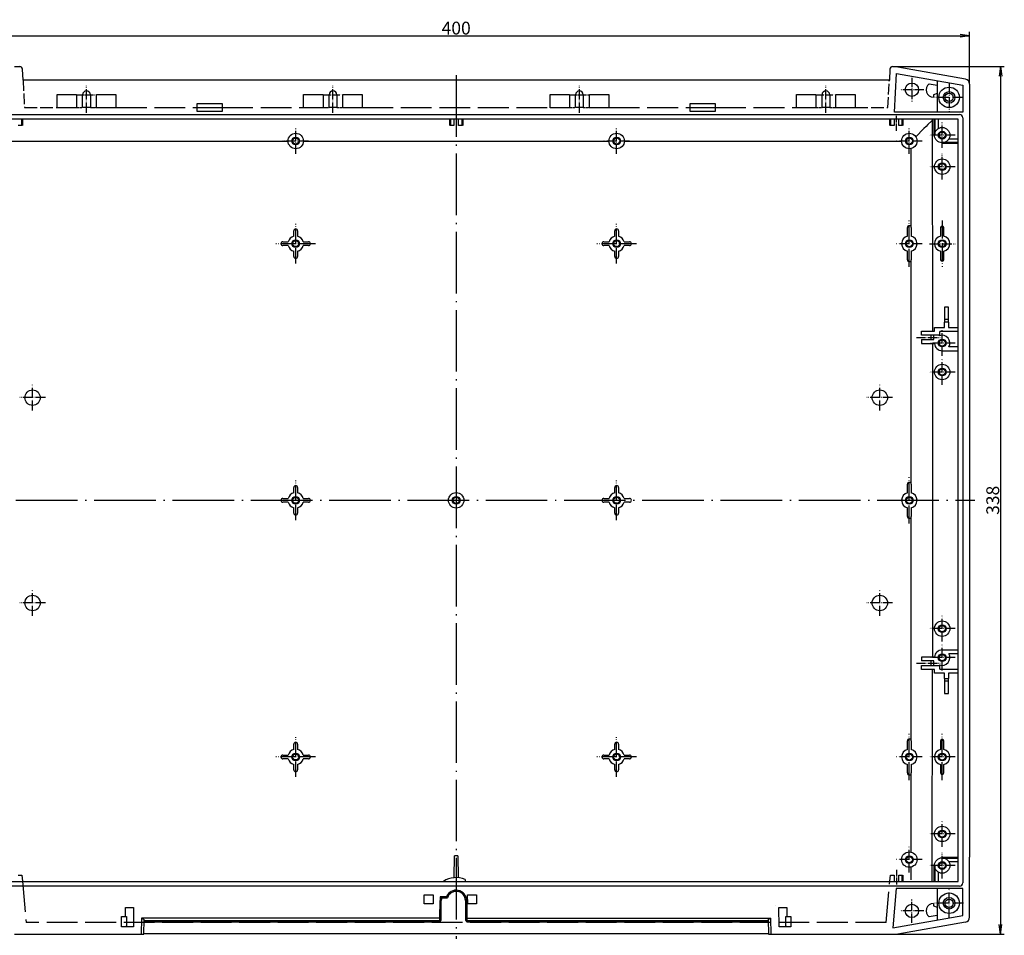
# Model space of a CAD drawing. Units: millimetres. Extents: x 1 to 1188, y 0 to 840.
# Drawn here: x 215 to 598, y 281 to 637 of the extents above; entities that cross this region are included whole.
import ezdxf

# ---------------------------------------------------------------- set-up
doc = ezdxf.new("R2010")
doc.units = ezdxf.units.MM
doc.linetypes.add('ACAD_ISO02W100', pattern=[15, 12, -3])
doc.linetypes.add('ACAD_ISO04W100', pattern=[30.5, 24, -3, 0.5, -3])
doc.styles.get("Standard").update_dxf_attribs({"font": 'isocp.shx', "width": 1.2})
doc.dimstyles.new('phoenix', dxfattribs={"dimtxt": 2.5, "dimasz": 3.72, "dimexe": 1.5, "dimexo": 0, "dimgap": 0.5, "dimtad": 1, "dimdec": 6, "dimdsep": 46, "dimtxsty": 'Standard', "dimblk": '_OPEN15', "dimcen": 0, "dimclrd": 1, "dimclre": 1, "dimclrt": 5, "dimadec": 4, "dimazin": 2, "dimtfac": 0.666667, "dimtdec": 6, "dimtmove": 0, "dimatfit": 0, "dimldrblk": '_OPEN15', "dimfxl": 1, "dimtolj": 1, "dimlwd": 25, "dimlwe": 25, "dimarcsym": 0})

# ---------------------------------------------------------------- blocks, each defined once
blk = doc.blocks.new('_OPEN15', base_point=(1, 0))
at = {"color": 0, "linetype": 'ByBlock'}
for p, q in [((1, 0), (0, 0.13)), ((0, 0), (1, 0)), ((1, 0), (0, -0.13))]:
    blk.add_line(p, q, dxfattribs=at)
blk = doc.blocks.new('*D13')
at = {"color": 1, "linetype": 'Continuous', "lineweight": 25}
for p, q in [((185, 612.18), (185, 632.5)), ((188.72, 631), (581.28, 631)), ((585, 612.18), (585, 632.5))]:
    blk.add_line(p, q, dxfattribs=at)
at = {"color": 1, "linetype": 'Continuous', "lineweight": 25, "xscale": 3.72, "yscale": 3.72, "zscale": 3.72, "rotation": 180}
blk.add_blockref('_OPEN15', (185, 631), dxfattribs=at)
at = {"color": 1, "linetype": 'Continuous', "lineweight": 25, "xscale": 3.72, "yscale": 3.72, "zscale": 3.72}
blk.add_blockref('_OPEN15', (585, 631), dxfattribs=at)
at = {"color": 5, "linetype": 'Continuous', "lineweight": 35, "insert": (385, 634), "char_height": 5, "attachment_point": 5}
blk.add_mtext('\\A1;400', dxfattribs=at)
blk = doc.blocks.new('*D14')
at = {"color": 1, "linetype": 'Continuous', "lineweight": 25}
for p, q in [((557, 619), (598.5, 619)), ((597, 615.28), (597, 284.72)), ((557, 281), (598.5, 281))]:
    blk.add_line(p, q, dxfattribs=at)
at = {"color": 1, "linetype": 'Continuous', "lineweight": 25, "xscale": 3.72, "yscale": 3.72, "zscale": 3.72}
for p, rotation in [((597, 619), 90), ((597, 281), 270)]:
    blk.add_blockref('_OPEN15', p, dxfattribs=dict(at, rotation=rotation))
at = {"color": 5, "linetype": 'Continuous', "lineweight": 35, "insert": (594, 450), "char_height": 5, "attachment_point": 5, "rotation": 90}
blk.add_mtext('\\A1;338', dxfattribs=at)

msp = doc.modelspace()

# ---------------------------------------------------------------- linework, layer by layer
for p, q in [((213, 618.9977154), (215.0510334, 618.9977154)), ((216.2803816, 613.6477154), (216.049667, 618.0500133)), ((553.950333, 618.0500133), (553.7196184, 613.6477154)), ((554.9489666, 618.9977154), (557, 618.9977154)), ((557, 618.9977154), (557, 618.7946224)), ((583.3473593, 614.1488721), (557, 618.7946224)), ((553.7196184, 613.6477154), (216.2803816, 613.6477154)), ((555.7708469, 601.1977154), (556.56405, 616.3329333)), ((556.56405, 616.3329333), (582.3, 611.794991)), ((569.1953451, 612.3228155), (572.3, 611.7753811)), ((572.3, 613.5582608), (572.3, 601.1977154)), ((582.3, 611.794991), (582.3, 601.1977154)), ((585, 612.1793316), (585, 310.9977154)), ((229.5556643, 602.8668124), (229.5556643, 608.1286184)), ((229.5556643, 608.1286184), (237.130903, 608.1286184)), ((237.130903, 608.1286184), (237.130903, 602.8668124)), ((239.5, 602.9977154), (239.5, 607.9977154)), ((242.5, 607.9977154), (242.5, 602.9977154)), ((244.869097, 608.1286184), (252.4443357, 608.1286184)), ((244.869097, 602.8668124), (244.869097, 608.1286184)), ((252.4443357, 608.1286184), (252.4443357, 602.8668124)), ((325.5556643, 608.1286184), (333.130903, 608.1286184)), ((325.5556643, 602.8668124), (325.5556643, 608.1286184)), ((333.130903, 608.1286184), (333.130903, 602.8668124)), ((335.5, 602.9977154), (335.5, 607.9977154)), ((338.5, 607.9977154), (338.5, 602.9977154)), ((340.869097, 608.1286184), (348.4443357, 608.1286184)), ((340.869097, 602.8668124), (340.869097, 608.1286184)), ((348.4443357, 608.1286184), (348.4443357, 602.8668124)), ((421.5556643, 608.1286184), (429.130903, 608.1286184)), ((421.5556643, 602.8668124), (421.5556643, 608.1286184)), ((429.130903, 608.1286184), (429.130903, 602.8668124)), ((431.5, 602.9977154), (431.5, 607.9977154)), ((434.5, 607.9977154), (434.5, 602.9977154)), ((436.869097, 602.8668124), (436.869097, 608.1286184)), ((436.869097, 608.1286184), (444.4443357, 608.1286184)), ((444.4443357, 608.1286184), (444.4443357, 602.8668124)), ((517.5556643, 608.1286184), (525.130903, 608.1286184)), ((517.5556643, 602.8668124), (517.5556643, 608.1286184)), ((525.130903, 608.1286184), (525.130903, 602.8668124)), ((527.5, 602.9977154), (527.5, 607.9977154)), ((530.5, 607.9977154), (530.5, 602.9977154)), ((532.869097, 602.8668124), (532.869097, 608.1286184)), ((532.869097, 608.1286184), (540.4443357, 608.1286184)), ((540.4443357, 608.1286184), (540.4443357, 602.8668124)), ((572.3, 608.4852865), (570.9432754, 607.9914791)), ((570.9432754, 607.9914791), (570.9432754, 607.0549867)), ((229.5556643, 602.9977154), (237.130903, 602.9977154)), ((237.130903, 602.8668124), (229.5556643, 602.8668124)), ((242.5, 602.9977154), (239.5, 602.9977154)), ((244.869097, 602.9977154), (252.4443357, 602.9977154)), ((252.4443357, 602.8668124), (244.869097, 602.8668124)), ((284.1500453, 604.6726928), (293.8499547, 604.6726928)), ((284.1500453, 601.462808), (284.1500453, 604.6726928)), ((284.1500453, 603.093711), (293.8499547, 603.093711)), ((293.8499547, 604.6726928), (293.8499547, 601.462808)), ((325.5556643, 602.9977154), (333.130903, 602.9977154)), ((333.130903, 602.8668124), (325.5556643, 602.8668124)), ((338.5, 602.9977154), (335.5, 602.9977154)), ((340.869097, 602.9977154), (348.4443357, 602.9977154)), ((348.4443357, 602.8668124), (340.869097, 602.8668124)), ((421.5556643, 602.9977154), (429.130903, 602.9977154)), ((429.130903, 602.8668124), (421.5556643, 602.8668124)), ((434.5, 602.9977154), (431.5, 602.9977154)), ((436.869097, 602.9977154), (444.4443357, 602.9977154)), ((444.4443357, 602.8668124), (436.869097, 602.8668124)), ((476.1500453, 604.6726928), (485.8499547, 604.6726928)), ((476.1500453, 601.462808), (476.1500453, 604.6726928)), ((476.1500453, 603.093711), (485.8499547, 603.093711)), ((485.8499547, 604.6726928), (485.8499547, 601.462808)), ((517.5556643, 602.9977154), (525.130903, 602.9977154)), ((525.130903, 602.8668124), (517.5556643, 602.8668124)), ((530.5, 602.9977154), (527.5, 602.9977154)), ((532.869097, 602.9977154), (540.4443357, 602.9977154)), ((540.4443357, 602.8668124), (532.869097, 602.8668124)), ((188.9310097, 600.2977154), (581.0689903, 600.2977154)), ((580.5, 598.4977154), (189.5, 598.4977154)), ((293.8499547, 601.462808), (284.1500453, 601.462808)), ((384.1, 598.4977154), (384.1, 595.9977154)), ((385.9, 595.9977154), (385.9, 598.4977154)), ((485.8499547, 601.462808), (476.1500453, 601.462808)), ((555.6, 598.4977154), (555.6, 595.9977154)), ((582.3, 601.1977154), (555.7708469, 601.1977154)), ((557.4, 595.9977154), (557.4, 598.4977154)), ((570.4476595, 598.4977154), (570.4882397, 515.8977154)), ((572.8, 598.4977154), (572.8, 594.8957916)), ((580.5, 301.4977154), (580.5, 598.4977154)), ((582.3, 599.0667057), (582.3, 300.9287251)), ((215.9, 595.9977154), (214.4, 595.9977154)), ((384.1, 595.9977154), (382.6, 595.9977154)), ((387.4, 595.9977154), (385.9, 595.9977154)), ((555.6, 595.9977154), (554.1, 595.9977154)), ((558.9, 595.9977154), (557.4, 595.9977154)), ((564.017784, 591.6315172), (567.2188001, 594.8325334)), ((568.0143175, 595.6280507), (567.2188001, 594.8325334)), ((568.7643175, 596.3780507), (568.0143175, 595.6280507)), ((570.2642603, 597.8779936), (568.7643175, 596.3780507)), ((570.4452843, 598.0590176), (570.2642603, 597.8779936)), ((576.8980762, 590.7977154), (580.5, 590.7977154)), ((319.504551, 589.8325334), (211.495449, 589.8325334)), ((444.504551, 589.8325334), (325.495449, 589.8325334)), ((558.504551, 589.8325334), (450.495449, 589.8325334)), ((562.2188001, 556.4617864), (562.2188001, 587.0851004)), ((560.75, 552.9024529), (560.75, 556.2477154)), ((562.25, 556.2477154), (562.25, 552.9024529)), ((573.675, 556.2477154), (573.675, 552.9318891)), ((574.925, 552.9318891), (574.925, 556.2477154)), ((321.75, 552.9024529), (321.75, 554.9977154)), ((323.25, 554.9977154), (323.25, 552.9024529)), ((446.75, 552.9024529), (446.75, 554.9977154)), ((448.25, 554.9977154), (448.25, 552.9024529)), ((317.5, 550.7477154), (319.5952625, 550.7477154)), ((319.5952625, 549.2477154), (317.5, 549.2477154)), ((325.4047375, 550.7477154), (327.5, 550.7477154)), ((327.5, 549.2477154), (325.4047375, 549.2477154)), ((442.5, 550.7477154), (444.5952625, 550.7477154)), ((444.5952625, 549.2477154), (442.5, 549.2477154)), ((450.4047375, 550.7477154), (452.5, 550.7477154)), ((452.5, 549.2477154), (450.4047375, 549.2477154)), ((321.75, 544.9977154), (321.75, 547.0929779)), ((323.25, 547.0929779), (323.25, 544.9977154)), ((446.75, 544.9977154), (446.75, 547.0929779)), ((448.25, 547.0929779), (448.25, 544.9977154)), ((560.75, 543.7477154), (560.75, 547.0929779)), ((562.25, 547.0929779), (562.25, 543.7477154)), ((573.675, 547.0635418), (573.675, 543.7477154)), ((574.925, 543.7477154), (574.925, 547.0635418)), ((562.2188001, 456.4617864), (562.2188001, 543.5336445)), ((575.2587269, 525.2889886), (575.2587269, 520.3977154)), ((576.7412731, 525.2889886), (575.2587269, 525.2889886)), ((576.7412731, 520.3977154), (576.7412731, 525.2889886)), ((575.2587269, 520.3977154), (575.25, 519.3977154)), ((575.25, 517.2977154), (575.25, 519.3977154)), ((576.75, 519.3977154), (575.25, 519.3977154)), ((576.7412731, 520.3977154), (575.2587269, 520.3977154)), ((576.75, 519.3977154), (576.7412731, 520.3977154)), ((576.75, 519.3977154), (576.75, 517.2977154)), ((566.3, 514.3977154), (566.3, 515.8977154)), ((566.3, 515.8977154), (571.3, 515.8977154)), ((573.330544, 514.3977154), (566.3, 514.3977154)), ((570, 512.5977154), (570, 514.3977154)), ((571.1, 512.5977154), (571.1, 514.3977154)), ((571.3, 515.8977154), (571.3, 517.2977154)), ((571.3, 517.2977154), (575.25, 517.2977154)), ((573.3, 514.1261426), (573.3, 514.3977154)), ((573.330544, 514.3977154), (573.330544, 515.7977154)), ((580.4127313, 515.7977154), (573.330544, 515.7977154)), ((576.75, 517.2977154), (580.4127313, 517.2977154)), ((566.3, 512.5977154), (566.3, 511.0977154)), ((566.3, 512.5977154), (571.1, 512.5977154)), ((566.3, 511.0977154), (571.3066741, 511.0977154)), ((574.3, 508.2977154), (580.4432754, 508.2977154)), ((580.4432754, 509.7977154), (576.8980762, 509.7977154)), ((321.75, 452.9024529), (321.75, 454.9977154)), ((323.25, 454.9977154), (323.25, 452.9024529)), ((446.75, 452.9024529), (446.75, 454.9977154)), ((448.25, 454.9977154), (448.25, 452.9024529)), ((560.75, 452.9024529), (560.75, 456.2477154)), ((562.25, 456.2477154), (562.25, 452.9024529)), ((317.5, 450.7477154), (319.5952625, 450.7477154)), ((319.5952625, 449.2477154), (317.5, 449.2477154)), ((325.4047375, 450.7477154), (327.5, 450.7477154)), ((327.5, 449.2477154), (325.4047375, 449.2477154)), ((442.5, 450.7477154), (444.5952625, 450.7477154)), ((444.5952625, 449.2477154), (442.5, 449.2477154)), ((450.4047375, 450.7477154), (452.5, 450.7477154)), ((452.5, 449.2477154), (450.4047375, 449.2477154)), ((321.75, 444.9977154), (321.75, 447.0929779)), ((323.25, 447.0929779), (323.25, 444.9977154)), ((446.75, 444.9977154), (446.75, 447.0929779)), ((448.25, 447.0929779), (448.25, 444.9977154)), ((560.75, 443.7477154), (560.75, 447.0929779)), ((562.25, 447.0929779), (562.25, 443.7477154)), ((562.2188001, 356.4617864), (562.2188001, 443.5336445)), ((574.3, 391.6977154), (580.5, 391.6977154)), ((566.3, 388.8977154), (566.3, 387.3977154)), ((571.3066741, 388.8977154), (566.3, 388.8977154)), ((571.1, 387.3977154), (566.3, 387.3977154)), ((570, 385.5977154), (570, 387.3977154)), ((571.1, 385.5977154), (571.1, 387.3977154)), ((580.5, 390.1977154), (576.8980762, 390.1977154)), ((566.3, 384.0977154), (566.3, 385.5977154)), ((566.3, 385.5977154), (573.330544, 385.5977154)), ((571.3, 384.0977154), (566.3, 384.0977154)), ((570.4476595, 301.4977154), (570.4882397, 384.0977154)), ((571.3, 382.6977154), (571.3, 384.0977154)), ((573.3, 385.8692883), (573.3, 385.5977154)), ((573.330544, 384.1977154), (573.330544, 385.5977154)), ((573.330544, 384.1977154), (580.5, 384.1977154)), ((575.25, 382.6977154), (571.3, 382.6977154)), ((575.25, 380.5977154), (575.25, 382.6977154)), ((575.25, 380.5977154), (575.2587269, 379.5977154)), ((575.25, 380.5977154), (576.75, 380.5977154)), ((576.7412731, 379.5977154), (576.75, 380.5977154)), ((580.5, 382.6977154), (576.75, 382.6977154)), ((576.75, 382.6977154), (576.75, 380.5977154)), ((575.2587269, 379.5977154), (575.2587269, 374.7064423)), ((575.2587269, 379.5977154), (576.7412731, 379.5977154)), ((576.7412731, 374.7064423), (576.7412731, 379.5977154)), ((575.2587269, 374.7064423), (576.7412731, 374.7064423)), ((321.75, 352.9024529), (321.75, 354.9977154)), ((323.25, 354.9977154), (323.25, 352.9024529)), ((446.75, 352.9024529), (446.75, 354.9977154)), ((448.25, 354.9977154), (448.25, 352.9024529)), ((560.75, 352.9024529), (560.75, 356.2477154)), ((562.25, 356.2477154), (562.25, 352.9024529)), ((573.675, 356.2477154), (573.675, 352.9318891)), ((574.925, 352.9318891), (574.925, 356.2477154)), ((317.5, 350.7477154), (319.5952625, 350.7477154)), ((319.5952625, 349.2477154), (317.5, 349.2477154)), ((325.4047375, 350.7477154), (327.5, 350.7477154)), ((327.5, 349.2477154), (325.4047375, 349.2477154)), ((442.5, 350.7477154), (444.5952625, 350.7477154)), ((444.5952625, 349.2477154), (442.5, 349.2477154)), ((450.4047375, 350.7477154), (452.5, 350.7477154)), ((452.5, 349.2477154), (450.4047375, 349.2477154)), ((321.75, 344.9977154), (321.75, 347.0929779)), ((323.25, 347.0929779), (323.25, 344.9977154)), ((446.75, 344.9977154), (446.75, 347.0929779)), ((448.25, 347.0929779), (448.25, 344.9977154)), ((560.75, 343.7477154), (560.75, 347.0929779)), ((562.25, 347.0929779), (562.25, 343.7477154)), ((573.675, 347.0635418), (573.675, 343.7477154)), ((574.925, 343.7477154), (574.925, 347.0635418)), ((562.2188001, 312.9103305), (562.2188001, 343.5336445)), ((384.223594, 302.9641636), (384.2980651, 311.4977154)), ((385.7019349, 311.4977154), (384.2980651, 311.4977154)), ((385.7019349, 311.4977154), (385.776406, 302.9641636)), ((584.9964383, 287.6159949), (585, 310.9977154)), ((562.2188001, 302.1129596), (562.2188001, 307.0851004)), ((580.5, 309.1977154), (576.8980762, 309.1977154)), ((214.4, 303.9977154), (215.8814597, 303.9977154)), ((215.8814597, 303.9977154), (216.0952186, 301.5544401)), ((553.9047814, 301.5544401), (554.1185403, 303.9977154)), ((554.1185403, 303.9977154), (555.6, 303.9977154)), ((555.6, 303.9977154), (555.6, 301.4977154)), ((557.4, 303.9977154), (558.9, 303.9977154)), ((557.4, 301.4977154), (557.4, 303.9977154)), ((572.8, 305.0996392), (572.8, 301.4977154)), ((581.0689903, 299.6977154), (188.9310097, 299.6977154)), ((189.5, 301.4977154), (580.5, 301.4977154)), ((388.5, 302.2892774), (388.5, 301.4977154)), ((372.5725542, 296.2286394), (376.0274458, 296.2286394)), ((372.5778162, 292.7829074), (372.5725542, 296.2286394)), ((376.0274458, 296.2286394), (376.0221838, 292.7829074)), ((378.9054605, 295.5881123), (379.2969563, 295.0968343)), ((378.9065609, 295.5889892), (381.2250828, 295.5889892)), ((381.2236048, 295.5879644), (381.5642634, 295.0966468)), ((389.4725542, 296.2286394), (392.9274458, 296.2286394)), ((389.4778162, 292.7829074), (389.4725542, 296.2286394)), ((392.9274458, 296.2286394), (392.9221838, 292.7829074)), ((556.375616, 298.7958567), (555.0306923, 283.3963945)), ((582.2981413, 298.7958567), (556.375616, 298.7958567)), ((572.3, 298.7958567), (572.3, 286.4409685)), ((582.2965278, 288.2033534), (582.2981413, 298.7958567)), ((376.0221838, 292.7829074), (372.5778162, 292.7829074)), ((378.6406245, 287.2127182), (378.7002399, 294.0439664)), ((378.7002399, 294.0439664), (379.2002208, 294.0483293)), ((379.1430738, 287.4999245), (379.2002208, 294.0483293)), ((379.2980619, 295.0977154), (379.3052656, 295.0977154)), ((379.3052656, 295.0977154), (381.5658045, 295.0977154)), ((381.5658045, 295.0977154), (381.5721727, 295.0977154)), ((388.5998629, 294.029131), (388.6568424, 287.4999245)), ((388.5998629, 294.029131), (389.0998439, 294.024768)), ((389.0998439, 294.024768), (389.1592917, 287.2127182)), ((392.9221838, 292.7829074), (389.4778162, 292.7829074)), ((570.9432754, 292.9404441), (570.9432754, 292.0039518)), ((570.9432754, 292.0039518), (572.3, 291.5101444)), ((254.65, 287.8277154), (256.2224693, 287.8277154)), ((254.65, 283.8277154), (254.65, 287.8277154)), ((256.2060996, 291.3277154), (259.2939004, 291.3277154)), ((256.2224693, 287.8277154), (256.2060996, 291.3277154)), ((256.2224693, 287.8277154), (256.65, 287.8277154)), ((256.65, 287.8277154), (256.65, 284.2365378)), ((259.2939004, 291.3277154), (259.2588224, 283.8277154)), ((510.7411776, 283.8277154), (510.7060996, 291.3277154)), ((510.7060996, 291.3277154), (513.7939004, 291.3277154)), ((513.35, 284.2365378), (513.35, 287.8277154)), ((513.35, 287.8277154), (513.7775307, 287.8277154)), ((513.7939004, 291.3277154), (513.7775307, 287.8277154)), ((513.7775307, 287.8277154), (515.35, 287.8277154)), ((515.35, 287.8277154), (515.35, 283.8277154)), ((555.0306923, 283.3963945), (582.2965278, 288.2033534)), ((572.3, 288.2200549), (569.1952508, 287.6726885)), ((256.65, 283.8277154), (254.65, 283.8277154)), ((256.65, 283.8277154), (256.65, 284.2365378)), ((259.2588224, 283.8277154), (256.65, 283.8277154)), ((262.4721815, 287.2127182), (262.363778, 281.0022846)), ((378.6406245, 287.2127182), (262.4721815, 287.2127182)), ((262.4721815, 287.2127182), (263.4621519, 286.6294016)), ((263.3640826, 281.0110114), (263.4621519, 286.6294016)), ((263.4467045, 285.74442), (378.6308201, 285.74442)), ((263.4563623, 286.2977154), (378.6363421, 286.2977154)), ((378.6308201, 285.74442), (379.1339954, 286.4596478)), ((378.6308201, 285.74442), (378.6356486, 286.2977154)), ((378.6363421, 286.2977154), (378.6443083, 287.2105585)), ((378.6363421, 286.2977154), (378.6369267, 286.2977154)), ((378.6369267, 286.2977154), (379.1369076, 286.7933522)), ((378.6406245, 287.2127182), (378.6443083, 287.2105585)), ((378.6443083, 287.2105585), (379.1430738, 287.4999245)), ((379.1339954, 286.4596478), (379.1369076, 286.7933522)), ((379.1369076, 286.7933522), (379.1430738, 287.4999245)), ((388.6568424, 287.4999245), (388.6630086, 286.7933522)), ((388.6568424, 287.4999245), (389.1556079, 287.2105585)), ((388.6630086, 286.7933522), (389.1629896, 286.2977154)), ((388.6630086, 286.7933522), (388.6659208, 286.4596478)), ((388.6659208, 286.4596478), (389.1690961, 285.74442)), ((389.1556079, 287.2105585), (389.1592917, 287.2127182)), ((389.1556079, 287.2105585), (389.1635742, 286.2977154)), ((389.1592917, 287.2127182), (507.5278185, 287.2127182)), ((389.1629896, 286.2977154), (389.1635742, 286.2977154)), ((389.1635742, 286.2977154), (506.5436377, 286.2977154)), ((389.1642676, 286.2977154), (389.1690961, 285.74442)), ((389.1690961, 285.74442), (506.5532955, 285.74442)), ((506.5378481, 286.6294016), (507.5278185, 287.2127182)), ((506.5378481, 286.6294016), (506.6359174, 281.0110114)), ((507.636222, 281.0022846), (507.5278185, 287.2127182)), ((513.35, 283.8277154), (510.7411776, 283.8277154)), ((513.35, 284.2365378), (513.35, 283.8277154)), ((515.35, 283.8277154), (513.35, 283.8277154)), ((583.3434976, 285.6467061), (556.9996003, 281.0022846)), ((213.0003997, 281.0022846), (262.363778, 281.0022846)), ((262.363778, 281.0022846), (263.3640826, 281.0110114)), ((506.6347276, 281.0791784), (263.3652724, 281.0791784)), ((506.6359174, 281.0110114), (507.636222, 281.0022846)), ((507.636222, 281.0022846), (556.9996003, 281.0022846))]:
    msp.add_line(p, q)
at = {"color": 5, "linetype": 'ACAD_ISO02W100', "ltscale": 0.34402}
for p, q in [((216.2803816, 613.6477154), (216.8385245, 602.9977154)), ((553.1614755, 602.9977154), (553.7196184, 613.6477154))]:
    msp.add_line(p, q, dxfattribs=at)
at = {"color": 1, "linetype": 'ACAD_ISO04W100', "lineweight": 25}
for p, q in [((385, 615.6477154), (385, 279.0791784)), ((183, 449.9977154), (587, 449.9977154))]:
    msp.add_line(p, q, dxfattribs=at)
at = {"color": 1, "linetype": 'ACAD_ISO04W100', "lineweight": 25, "ltscale": 0.148387}
for p, q in [((562.5, 614.5977154), (562.5, 605.3977154)), ((567.1, 609.9977154), (557.9, 609.9977154)), ((562.5, 285.3977154), (562.5, 294.5977154)), ((567.1, 289.9977154), (557.9, 289.9977154))]:
    msp.add_line(p, q, dxfattribs=at)
at = {"color": 1, "linetype": 'ACAD_ISO04W100', "lineweight": 25, "ltscale": 0.169355}
for p, q in [((241, 600.9977154), (241, 611.4977154)), ((337, 600.9977154), (337, 611.4977154)), ((433, 600.9977154), (433, 611.4977154)), ((529, 600.9977154), (529, 611.4977154))]:
    msp.add_line(p, q, dxfattribs=at)
at = {"color": 1, "linetype": 'ACAD_ISO04W100', "lineweight": 25, "ltscale": 0.179754}
for p, q in [((577, 612.5700989), (577, 601.4253319)), ((582.5723835, 606.9977154), (571.4276165, 606.9977154)), ((577, 287.4253319), (577, 298.5700989)), ((582.5723835, 292.9977154), (571.4276165, 292.9977154))]:
    msp.add_line(p, q, dxfattribs=at)
at = {"color": 1, "linetype": 'ACAD_ISO04W100', "lineweight": 25, "ltscale": 0.112903}
for p, q in [((237.5, 607.9977154), (244.5, 607.9977154)), ((333.5, 607.9977154), (340.5, 607.9977154)), ((429.5, 607.9977154), (436.5, 607.9977154)), ((525.5, 607.9977154), (532.5, 607.9977154))]:
    msp.add_line(p, q, dxfattribs=at)
at = {"color": 5, "linetype": 'ACAD_ISO02W100'}
for p, q in [((216.8325788, 603.1111647), (216.8385245, 602.9977154)), ((252.4443357, 602.9977154), (284.1500453, 602.9977154)), ((293.8499547, 602.9977154), (325.5556643, 602.9977154)), ((348.4443357, 602.9977154), (421.5556643, 602.9977154)), ((444.4443357, 602.9977154), (476.1500453, 602.9977154)), ((485.8499547, 602.9977154), (517.5556643, 602.9977154)), ((553.1614755, 602.9977154), (553.1674212, 603.1111647)), ((216.0952186, 301.5544401), (217.5, 285.4977154)), ((552.5, 285.4977154), (553.9047814, 301.5544401)), ((509.2075047, 292.2977154), (509.2046455, 292.2977154)), ((552.5, 285.4977154), (217.5, 285.4977154))]:
    msp.add_line(p, q, dxfattribs=at)
at = {"color": 5, "linetype": 'ACAD_ISO02W100', "ltscale": 0.41023}
for p, q in [((216.8385245, 602.9977154), (229.5556643, 602.9977154)), ((540.4443357, 602.9977154), (553.1614755, 602.9977154))]:
    msp.add_line(p, q, dxfattribs=at)
at = {"color": 5, "linetype": 'ACAD_ISO02W100', "ltscale": 0.076422}
for p, q in [((237.130903, 602.9977154), (239.5, 602.9977154)), ((242.5, 602.9977154), (244.869097, 602.9977154)), ((333.130903, 602.9977154), (335.5, 602.9977154)), ((338.5, 602.9977154), (340.869097, 602.9977154)), ((429.130903, 602.9977154), (431.5, 602.9977154)), ((434.5, 602.9977154), (436.869097, 602.9977154)), ((525.130903, 602.9977154), (527.5, 602.9977154)), ((530.5, 602.9977154), (532.869097, 602.9977154))]:
    msp.add_line(p, q, dxfattribs=at)
at = {"color": 7, "linetype": 'Continuous', "lineweight": 50}
for p, q in [((215.9, 595.9977154), (215.9, 598.4977154)), ((382.6, 598.4977154), (382.6, 595.9977154)), ((387.4, 595.9977154), (387.4, 598.4977154)), ((554.1, 598.4977154), (554.1, 595.9977154)), ((558.9, 595.9977154), (558.9, 598.4977154)), ((571.3, 598.4977154), (571.3, 592.2977154)), ((574.3, 589.2977154), (580.5, 589.2977154)), ((580.5, 310.6977154), (574.3, 310.6977154)), ((571.3, 307.6977154), (571.3, 301.4977154)), ((558.9, 301.4977154), (558.9, 303.9977154))]:
    msp.add_line(p, q, dxfattribs=at)
at = {"color": 1, "linetype": 'ACAD_ISO04W100', "lineweight": 25, "ltscale": 0.104839}
for p, q in [((556.5, 593.9977154), (556.5, 600.4977154)), ((556.5, 305.9977154), (556.5, 299.4977154))]:
    msp.add_line(p, q, dxfattribs=at)
at = {"color": 1, "linetype": 'ACAD_ISO04W100', "lineweight": 25, "ltscale": 0.16129}
for p, q in [((322.5, 584.9977154), (322.5, 594.9977154)), ((447.5, 584.9977154), (447.5, 594.9977154)), ((561.5, 584.9977154), (561.5, 594.9977154)), ((574.3, 587.2977154), (574.3, 597.2977154)), ((579.3, 592.2977154), (569.3, 592.2977154)), ((327.5, 589.9977154), (317.5, 589.9977154)), ((452.5, 589.9977154), (442.5, 589.9977154)), ((566.5, 589.9977154), (556.5, 589.9977154)), ((574.3, 574.9977154), (574.3, 584.9977154)), ((579.3, 579.9977154), (569.3, 579.9977154)), ((566.5, 549.9977154), (556.5, 549.9977154)), ((569.3, 549.9977154), (579.3, 549.9977154)), ((574.3, 506.2977154), (574.3, 516.2977154)), ((579.3, 511.2977154), (569.3, 511.2977154)), ((574.3, 494.9977154), (574.3, 504.9977154)), ((579.3, 499.9977154), (569.3, 499.9977154)), ((220, 484.9977154), (220, 494.9977154)), ((550, 484.9977154), (550, 494.9977154)), ((225, 489.9977154), (215, 489.9977154)), ((555, 489.9977154), (545, 489.9977154)), ((220, 404.9977154), (220, 414.9977154)), ((550, 404.9977154), (550, 414.9977154)), ((225, 409.9977154), (215, 409.9977154)), ((555, 409.9977154), (545, 409.9977154)), ((574.3, 394.9977154), (574.3, 404.9977154)), ((579.3, 399.9977154), (569.3, 399.9977154)), ((574.3, 383.6977154), (574.3, 393.6977154)), ((579.3, 388.6977154), (569.3, 388.6977154)), ((566.5, 349.9977154), (556.5, 349.9977154)), ((579.3, 349.9977154), (569.3, 349.9977154)), ((574.3, 314.9977154), (574.3, 324.9977154)), ((579.3, 319.9977154), (569.3, 319.9977154)), ((561.5, 304.9977154), (561.5, 314.9977154)), ((574.3, 302.6977154), (574.3, 312.6977154)), ((566.5, 309.9977154), (556.5, 309.9977154)), ((579.3, 307.6977154), (569.3, 307.6977154))]:
    msp.add_line(p, q, dxfattribs=at)
at = {"color": 1, "linetype": 'ACAD_ISO04W100', "lineweight": 25, "ltscale": 0.25}
for p, q in [((322.5, 542.2477154), (322.5, 557.7477154)), ((447.5, 542.2477154), (447.5, 557.7477154)), ((330.25, 549.9977154), (314.75, 549.9977154)), ((455.25, 549.9977154), (439.75, 549.9977154)), ((322.5, 442.2477154), (322.5, 457.7477154)), ((447.5, 442.2477154), (447.5, 457.7477154)), ((322.5, 342.2477154), (322.5, 357.7477154)), ((447.5, 342.2477154), (447.5, 357.7477154)), ((330.25, 349.9977154), (314.75, 349.9977154)), ((455.25, 349.9977154), (439.75, 349.9977154))]:
    msp.add_line(p, q, dxfattribs=at)
at = {"color": 1, "linetype": 'ACAD_ISO04W100', "lineweight": 25, "ltscale": 0.290323}
for p, q in [((561.5, 540.9977154), (561.5, 558.9977154)), ((574.3, 558.9977154), (574.3, 540.9977154)), ((561.5, 440.9977154), (561.5, 458.9977154)), ((561.5, 340.9977154), (561.5, 358.9977154)), ((574.3, 340.9977154), (574.3, 358.9977154))]:
    msp.add_line(p, q, dxfattribs=at)
at = {"color": 1, "linetype": 'ACAD_ISO04W100', "lineweight": 25, "ltscale": 0.149003}
for p, q in [((564.2912731, 513.4977154), (573.5294671, 513.4977154)), ((564.2912731, 386.4977154), (573.5294671, 386.4977154))]:
    msp.add_line(p, q, dxfattribs=at)
for centre, radius in [((562.5, 609.9977154), 2.6), ((577, 606.9977154), 4), ((577, 606.9977154), 2.25), ((577, 606.9977154), 1.6), ((574.3, 592.2977154), 3), ((322.5, 589.9977154), 3), ((322.5, 589.9977154), 1.5), ((322.5, 589.9977154), 1.2), ((447.5, 589.9977154), 3), ((447.5, 589.9977154), 1.5), ((447.5, 589.9977154), 1.2), ((561.5, 589.9977154), 3), ((561.5, 589.9977154), 1.5), ((561.5, 589.9977154), 1.2), ((574.3, 592.2977154), 1.5), ((574.3, 592.2977154), 1.2), ((574.3, 579.9977154), 3), ((574.3, 579.9977154), 1.5), ((574.3, 579.9977154), 1.2), ((322.5, 549.9977154), 1.5), ((322.5, 549.9977154), 1.2), ((447.5, 549.9977154), 1.5), ((447.5, 549.9977154), 1.2), ((561.5, 549.9977154), 1.5), ((561.5, 549.9977154), 1.2), ((574.3, 549.9977154), 1.5), ((574.3, 549.9977154), 1.2), ((574.3, 511.2977154), 1.5), ((574.3, 511.2977154), 1.2), ((574.3, 499.9977154), 3), ((574.3, 499.9977154), 1.5), ((574.3, 499.9977154), 1.2), ((220, 489.9977154), 3), ((550, 489.9977154), 3), ((385, 449.9977154), 3), ((322.5, 449.9977154), 1.5), ((322.5, 449.9977154), 1.2), ((385, 449.9977154), 1.5), ((385, 449.9977154), 1.2), ((447.5, 449.9977154), 1.5), ((447.5, 449.9977154), 1.2), ((561.5, 449.9977154), 1.5), ((561.5, 449.9977154), 1.2), ((220, 409.9977154), 3), ((550, 409.9977154), 3), ((574.3, 399.9977154), 3), ((574.3, 399.9977154), 1.5), ((574.3, 399.9977154), 1.2), ((574.3, 388.6977154), 1.5), ((574.3, 388.6977154), 1.2), ((322.5, 349.9977154), 1.5), ((322.5, 349.9977154), 1.2), ((447.5, 349.9977154), 1.5), ((447.5, 349.9977154), 1.2), ((561.5, 349.9977154), 1.5), ((561.5, 349.9977154), 1.2), ((574.3, 349.9977154), 1.5), ((574.3, 349.9977154), 1.2), ((574.3, 319.9977154), 3), ((574.3, 319.9977154), 1.5), ((574.3, 319.9977154), 1.2), ((561.5, 309.9977154), 3), ((561.5, 309.9977154), 1.5), ((561.5, 309.9977154), 1.2), ((574.3, 307.6977154), 3), ((574.3, 307.6977154), 1.5), ((574.3, 307.6977154), 1.2), ((577, 292.9977154), 4), ((562.5, 289.9977154), 2.6), ((577, 292.9977154), 2.25), ((577, 292.9977154), 1.6)]:
    msp.add_circle(centre, radius)
for centre, radius, start, end in [((571, 609.9977154), 2.9432754, 127.81726416, 268.895691589), ((241, 607.9977154), 1.5, 0, 180), ((337, 607.9977154), 1.5, 0, 180), ((433, 607.9977154), 1.5, 0, 180), ((529, 607.9977154), 1.5, 0, 180), ((561.5, 556.2477154), 0.75, 0, 180), ((574.3, 556.2477154), 0.625, 0, 180), ((322.5, 549.9977154), 3, 104.477512186, 165.522487814), ((322.5, 554.9977154), 0.75, 0, 180), ((322.5, 549.9977154), 3, 14.477512186, 75.522487814), ((447.5, 549.9977154), 3, 104.477512186, 165.522487814), ((447.5, 554.9977154), 0.75, 0, 180), ((447.5, 549.9977154), 3, 14.477512186, 75.522487814), ((561.5, 549.9977154), 3, 104.477512186, 255.522487814), ((561.5, 549.9977154), 3, 284.477512186, 75.522487814), ((574.3, 549.9977154), 3, 102.024699181, 257.975300819), ((574.3, 549.9977154), 3, 282.024699181, 77.975300819), ((317.5, 549.9977154), 0.75, 90, 270), ((322.5, 549.9977154), 3, 194.477512186, 255.522487814), ((322.5, 549.9977154), 3, 284.477512186, 345.522487814), ((327.5, 549.9977154), 0.75, 270, 90), ((442.5, 549.9977154), 0.75, 90, 270), ((447.5, 549.9977154), 3, 194.477512186, 255.522487814), ((447.5, 549.9977154), 3, 284.477512186, 345.522487814), ((452.5, 549.9977154), 0.75, 270, 90), ((322.5, 544.9977154), 0.75, 180, 0), ((447.5, 544.9977154), 0.75, 180, 0), ((561.5, 543.7477154), 0.75, 180, 0), ((574.3, 543.7477154), 0.625, 180, 0), ((574.3, 511.2977154), 3, 330, 109.471220634), ((574.3, 511.2977154), 3, 183.822553729, 270), ((561.5, 456.2477154), 0.75, 0, 180), ((322.5, 449.9977154), 3, 104.477512186, 165.522487814), ((322.5, 454.9977154), 0.75, 0, 180), ((322.5, 449.9977154), 3, 14.477512186, 75.522487814), ((447.5, 449.9977154), 3, 104.477512186, 165.522487814), ((447.5, 454.9977154), 0.75, 0, 180), ((447.5, 449.9977154), 3, 14.477512186, 75.522487814), ((561.5, 449.9977154), 3, 104.477512186, 255.522487814), ((561.5, 449.9977154), 3, 284.477512186, 75.522487814), ((317.5, 449.9977154), 0.75, 90, 270), ((322.5, 449.9977154), 3, 194.477512186, 255.522487814), ((322.5, 449.9977154), 3, 284.477512186, 345.522487814), ((327.5, 449.9977154), 0.75, 270, 90), ((442.5, 449.9977154), 0.75, 90, 270), ((447.5, 449.9977154), 3, 194.477512186, 255.522487814), ((447.5, 449.9977154), 3, 284.477512186, 345.522487814), ((452.5, 449.9977154), 0.75, 270, 90), ((322.5, 444.9977154), 0.75, 180, 0), ((447.5, 444.9977154), 0.75, 180, 0), ((561.5, 443.7477154), 0.75, 180, 0), ((574.3, 388.6977154), 3, 90, 176.177446271), ((574.3, 388.6977154), 3, 250.528779366, 30), ((561.5, 356.2477154), 0.75, 0, 180), ((574.3, 356.2477154), 0.625, 0, 180), ((322.5, 349.9977154), 3, 104.477512186, 165.522487814), ((322.5, 354.9977154), 0.75, 0, 180), ((322.5, 349.9977154), 3, 14.477512186, 75.522487814), ((447.5, 349.9977154), 3, 104.477512186, 165.522487814), ((447.5, 354.9977154), 0.75, 0, 180), ((447.5, 349.9977154), 3, 14.477512186, 75.522487814), ((561.5, 349.9977154), 3, 104.477512186, 255.522487814), ((561.5, 349.9977154), 3, 284.477512186, 75.522487814), ((574.3, 349.9977154), 3, 102.024699181, 257.975300819), ((574.3, 349.9977154), 3, 282.024699181, 77.975300819), ((317.5, 349.9977154), 0.75, 90, 270), ((322.5, 349.9977154), 3, 194.477512186, 255.522487814), ((322.5, 349.9977154), 3, 284.477512186, 345.522487814), ((327.5, 349.9977154), 0.75, 270, 90), ((442.5, 349.9977154), 0.75, 90, 270), ((447.5, 349.9977154), 3, 194.477512186, 255.522487814), ((447.5, 349.9977154), 3, 284.477512186, 345.522487814), ((452.5, 349.9977154), 0.75, 270, 90), ((322.5, 344.9977154), 0.75, 180, 0), ((447.5, 344.9977154), 0.75, 180, 0), ((561.5, 343.7477154), 0.75, 180, 0), ((574.3, 343.7477154), 0.625, 180, 0), ((385, 293.9977154), 9, 67.114619524, 123.557309762), ((385, 293.9889892), 6.3, 165.287542039, 179.499999999), ((384.9999843, 293.9889103), 4.1000164, 0.501100483, 157.029222941), ((384.9999942, 293.9976771), 3.6000062, 0.500609152, 162.207800276), ((385.0000004, 293.9977154), 5.8000004, 169.067339257, 179.499999598), ((571, 289.9977154), 2.9432754, 91.104308411, 232.18041131)]:
    msp.add_arc(centre, radius, start, end)
for centre, major_axis, ratio, start_param, end_param in [((215.0510374, 617.9976773), (-0.052338, 0.9986677), 0.9999618185, 4.7123889804, 6.2308274251), ((554.9489626, 617.9976773), (0.052338, 0.9986677), 0.9999618185, 0.052357882, 1.5707963268), ((582.9999238, 612.1792037), (1.5321883, 1.2856586), 0.9999351162, 5.5850855563, 6.9812850581), ((581.0307167, 599.0284322), (0.9109501, 0.9109501), 0.9702875252, 5.5128662743, 7.0535043401), ((581.0307167, 300.9669987), (0.9109501, -0.9109501), 0.9702875252, 5.5128662743, 7.0535043401), ((582.9963622, 287.6161227), (1.920479, 0.55872), 0.9998352142, 4.6037650171, 5.9999645189)]:
    msp.add_ellipse(centre, major_axis=major_axis, ratio=ratio, start_param=start_param, end_param=end_param)
msp.add_open_spline([(570.4871621, 511.0977154), (570.4927865, 490.4534527), (570.4956, 470.2271844), (570.4956, 429.8116586), (570.4927986, 409.6287888), (570.4871983, 388.8977154)], degree=3, knots=[90.4710115448, 90.4710115448, 90.4710115448, 90.4710115448, 151.1594185308, 151.1594185308, 211.7175889937, 211.7175889937, 211.7175889937, 211.7175889937])

# ---------------------------------------------------------------- dimensions: what is measured, and where the dimension line sits
at = {"color": 1, "linetype": 'Continuous', "lineweight": 35}
dim = msp.add_linear_dim(base=(585, 630.9977154), p1=(185, 612.1793316), p2=(585, 612.1793316), dimstyle='phoenix', override={"dimtxt": 5, "dimsah": 1}, dxfattribs=at)
dim.commit()
dim.dimension.update_dxf_attribs({"geometry": '*D13', "text_midpoint": (385, 633.9977154)})
dim = msp.add_linear_dim(base=(597, 281.0022846), p1=(557, 618.9977154), p2=(556.9996003, 281.0022846), angle=90, dimstyle='phoenix', override={"dimtxt": 5, "dimdec": 1, "dimsah": 1}, dxfattribs=at)
dim.commit()
dim.dimension.update_dxf_attribs({"geometry": '*D14', "text_midpoint": (594, 450)})

doc.saveas('drawing.dxf')
